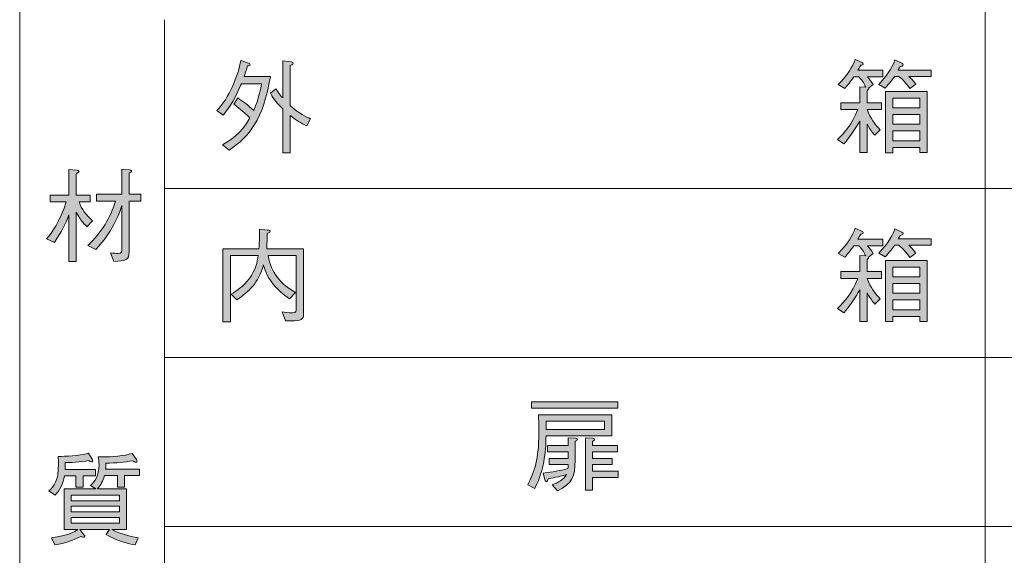
# Model space of a CAD drawing. Units: millimetres. Extents: x 0 to 420, y -297 to 0.
# Drawn here: x 296 to 337, y -78 to -56 of the extents above; entities that cross this region are included whole.
import ezdxf

# ---------------------------------------------------------------- set-up
doc = ezdxf.new("R2010")
doc.units = ezdxf.units.MM
doc.header["$MEASUREMENT"] = 0
doc.layers.add('_U+8868_U+30B1_U+30A4', color=7, linetype='Continuous')
doc.layers.add('_U+8868_U+6587_U+5B57', color=7, linetype='Continuous')

# ---------------------------------------------------------------- blocks, each defined once
blk = doc.blocks.new('block 10')
at = {"layer": '_U+8868_U+30B1_U+30A4', "color": 7, "lineweight": 9}
for points in [[(302, -63), (406, -63)], [(302, -70), (406, -70)], [(302, -77), (406, -77)]]:
    blk.add_lwpolyline(points, dxfattribs=at)
blk = doc.blocks.new('block 82')
at = {"layer": '_U+8868_U+6587_U+5B57'}
h = blk.add_hatch(color=7, dxfattribs=at)
h.dxf.hatch_style = 2
edge = h.paths.add_edge_path()
edge.add_spline(control_points=[(304.681, -61.403), (304.681, -61.403), (304.398, -61.183), (304.398, -61.183), (304.707, -61.018), (305.16, -60.752), (305.54, -60.07), (305.253, -59.783), (305.012, -59.605), (304.868, -59.503), (304.868, -59.503), (305.033, -59.241), (305.033, -59.241), (305.287, -59.406), (305.46, -59.537), (305.697, -59.757), (305.917, -59.262), (305.989, -58.839), (306.019, -58.657), (306.019, -58.657), (305.185, -58.657), (305.185, -58.657), (305.13, -58.788), (304.83, -59.512), (304.432, -59.96), (304.432, -59.96), (304.165, -59.77), (304.165, -59.77), (304.677, -59.254), (305.058, -58.314), (305.16, -57.688), (305.16, -57.688), (305.481, -57.798), (305.481, -57.798), (305.502, -57.807), (305.553, -57.828), (305.553, -57.866), (305.553, -57.904), (305.515, -57.908), (305.435, -57.917), (305.38, -58.128), (305.342, -58.247), (305.299, -58.361), (305.299, -58.361), (306.387, -58.361), (306.387, -58.361), (306.099, -60.134), (305.498, -60.862), (304.681, -61.403)], knot_values=[0, 0, 0, 0, 1, 1, 1, 2, 2, 2, 3, 3, 3, 4, 4, 4, 5, 5, 5, 6, 6, 6, 7, 7, 7, 8, 8, 8, 9, 9, 9, 10, 10, 10, 11, 11, 11, 12, 12, 12, 13, 13, 13, 14, 14, 14, 15, 15, 15, 16, 16, 16, 16], degree=3, periodic=1)
edge = h.paths.add_edge_path()
edge.add_spline(control_points=[(307.901, -60.4), (307.635, -60.286), (307.465, -60.172), (307.207, -59.973), (307.207, -59.973), (307.207, -61.521), (307.207, -61.521), (307.207, -61.521), (306.899, -61.521), (306.899, -61.521), (306.899, -61.521), (306.899, -59.698), (306.899, -59.698), (306.59, -59.389), (306.45, -59.156), (306.391, -59.051), (306.391, -59.051), (306.611, -58.86), (306.611, -58.86), (306.708, -59.008), (306.772, -59.093), (306.899, -59.245), (306.899, -59.245), (306.899, -57.701), (306.899, -57.701), (306.899, -57.701), (307.263, -57.752), (307.263, -57.752), (307.305, -57.756), (307.33, -57.786), (307.33, -57.807), (307.33, -57.853), (307.241, -57.887), (307.207, -57.9), (307.207, -57.9), (307.207, -59.563), (307.207, -59.563), (307.588, -59.905), (307.88, -60.032), (308.045, -60.104), (308.045, -60.104), (307.901, -60.4), (307.901, -60.4)], knot_values=[0, 0, 0, 0, 1, 1, 1, 2, 2, 2, 3, 3, 3, 4, 4, 4, 5, 5, 5, 6, 6, 6, 7, 7, 7, 8, 8, 8, 9, 9, 9, 10, 10, 10, 11, 11, 11, 12, 12, 12, 13, 13, 13, 14, 14, 14, 14], degree=3, periodic=1)
h = blk.add_hatch(color=7, dxfattribs=at)
h.dxf.hatch_style = 2
edge = h.paths.add_edge_path()
edge.add_spline(control_points=[(331.134, -58.374), (331.24, -58.501), (331.286, -58.551), (331.367, -58.691), (331.367, -58.691), (331.189, -58.822), (331.189, -58.822), (331.18, -58.869), (331.172, -58.894), (331.113, -58.945), (331.113, -58.945), (331.113, -59.44), (331.113, -59.44), (331.113, -59.44), (331.705, -59.44), (331.705, -59.44), (331.705, -59.44), (331.705, -59.728), (331.705, -59.728), (331.705, -59.728), (331.121, -59.728), (331.121, -59.728), (331.261, -60.108), (331.426, -60.32), (331.65, -60.565), (331.65, -60.565), (331.43, -60.785), (331.43, -60.785), (331.358, -60.705), (331.303, -60.646), (331.113, -60.324), (331.113, -60.324), (331.113, -61.505), (331.113, -61.505), (331.113, -61.505), (330.812, -61.505), (330.812, -61.505), (330.812, -61.505), (330.812, -60.201), (330.812, -60.201), (330.652, -60.485), (330.394, -60.878), (330.152, -61.149), (330.152, -61.149), (329.89, -60.971), (329.89, -60.971), (330.182, -60.68), (330.482, -60.337), (330.736, -59.728), (330.736, -59.728), (330.021, -59.728), (330.021, -59.728), (330.021, -59.728), (330.021, -59.44), (330.021, -59.44), (330.021, -59.44), (330.812, -59.44), (330.812, -59.44), (330.812, -59.44), (330.812, -58.78), (330.812, -58.78), (330.812, -58.78), (331.058, -58.793), (331.058, -58.793), (331.015, -58.704), (330.939, -58.534), (330.77, -58.374), (330.77, -58.374), (330.567, -58.374), (330.567, -58.374), (330.415, -58.585), (330.305, -58.712), (330.186, -58.848), (330.186, -58.848), (329.92, -58.691), (329.92, -58.691), (330.343, -58.238), (330.499, -57.968), (330.626, -57.646), (330.626, -57.646), (330.914, -57.777), (330.914, -57.777), (330.935, -57.786), (330.956, -57.803), (330.956, -57.828), (330.956, -57.866), (330.914, -57.875), (330.85, -57.891), (330.804, -57.984), (330.778, -58.027), (330.732, -58.099), (330.732, -58.099), (331.76, -58.099), (331.76, -58.099), (331.76, -58.099), (331.76, -58.374), (331.76, -58.374), (331.76, -58.374), (331.134, -58.374), (331.134, -58.374)], knot_values=[0, 0, 0, 0, 1, 1, 1, 2, 2, 2, 3, 3, 3, 4, 4, 4, 5, 5, 5, 6, 6, 6, 7, 7, 7, 8, 8, 8, 9, 9, 9, 10, 10, 10, 11, 11, 11, 12, 12, 12, 13, 13, 13, 14, 14, 14, 15, 15, 15, 16, 16, 16, 17, 17, 17, 18, 18, 18, 19, 19, 19, 20, 20, 20, 21, 21, 21, 22, 22, 22, 23, 23, 23, 24, 24, 24, 25, 25, 25, 26, 26, 26, 27, 27, 27, 28, 28, 28, 29, 29, 29, 30, 30, 30, 31, 31, 31, 32, 32, 32, 33, 33, 33, 33], degree=3, periodic=1)
edge = h.paths.add_edge_path()
edge.add_spline(control_points=[(332.843, -58.348), (332.932, -58.425), (332.974, -58.475), (333.127, -58.67), (333.127, -58.67), (332.885, -58.856), (332.885, -58.856), (332.716, -58.623), (332.627, -58.522), (332.433, -58.348), (332.433, -58.348), (332.259, -58.348), (332.259, -58.348), (332.149, -58.496), (332.06, -58.619), (331.862, -58.835), (331.862, -58.835), (331.595, -58.683), (331.595, -58.683), (332.065, -58.175), (332.175, -57.904), (332.268, -57.667), (332.268, -57.667), (332.555, -57.807), (332.555, -57.807), (332.585, -57.819), (332.611, -57.841), (332.611, -57.87), (332.611, -57.921), (332.539, -57.929), (332.484, -57.938), (332.471, -57.959), (332.412, -58.065), (332.399, -58.086), (332.399, -58.086), (333.766, -58.086), (333.766, -58.086), (333.766, -58.086), (333.766, -58.348), (333.766, -58.348), (333.766, -58.348), (332.843, -58.348), (332.843, -58.348)], knot_values=[0, 0, 0, 0, 1, 1, 1, 2, 2, 2, 3, 3, 3, 4, 4, 4, 5, 5, 5, 6, 6, 6, 7, 7, 7, 8, 8, 8, 9, 9, 9, 10, 10, 10, 11, 11, 11, 12, 12, 12, 13, 13, 13, 14, 14, 14, 14], degree=3, periodic=1)
h.paths.add_polyline_path([(333.304, -61.505), (333.304, -61.302), (332.179, -61.302), (332.179, -61.513), (331.883, -61.513), (331.883, -58.979), (333.601, -58.979), (333.601, -61.505)])
h.paths.add_polyline_path([(333.304, -59.254), (332.179, -59.254), (332.179, -59.656), (333.304, -59.656)])
h.paths.add_polyline_path([(333.304, -59.931), (332.179, -59.931), (332.179, -60.337), (333.304, -60.337)])
h.paths.add_polyline_path([(333.304, -60.612), (332.179, -60.612), (332.179, -61.027), (333.304, -61.027)])
at = {"layer": '_U+8868_U+6587_U+5B57', "lineweight": 0}
for points in [[(333.304, -61.505), (333.304, -61.302), (332.179, -61.302), (332.179, -61.513), (331.883, -61.513), (331.883, -58.979), (333.601, -58.979), (333.601, -61.505), (333.304, -61.505)], [(333.304, -59.254), (332.179, -59.254), (332.179, -59.656), (333.304, -59.656), (333.304, -59.254)], [(333.304, -59.931), (332.179, -59.931), (332.179, -60.337), (333.304, -60.337), (333.304, -59.931)], [(333.304, -60.612), (332.179, -60.612), (332.179, -61.027), (333.304, -61.027), (333.304, -60.612)]]:
    blk.add_lwpolyline(points, dxfattribs=at)
for points, knots in [([(304.681, -61.403), (304.681, -61.403), (304.398, -61.183), (304.398, -61.183), (304.707, -61.018), (305.16, -60.752), (305.54, -60.07), (305.253, -59.783), (305.012, -59.605), (304.868, -59.503), (304.868, -59.503), (305.033, -59.241), (305.033, -59.241), (305.287, -59.406), (305.46, -59.537), (305.697, -59.757), (305.917, -59.262), (305.989, -58.839), (306.019, -58.657), (306.019, -58.657), (305.185, -58.657), (305.185, -58.657), (305.13, -58.788), (304.83, -59.512), (304.432, -59.96), (304.432, -59.96), (304.165, -59.77), (304.165, -59.77), (304.677, -59.254), (305.058, -58.314), (305.16, -57.688), (305.16, -57.688), (305.481, -57.798), (305.481, -57.798), (305.502, -57.807), (305.553, -57.828), (305.553, -57.866), (305.553, -57.904), (305.515, -57.908), (305.435, -57.917), (305.38, -58.128), (305.342, -58.247), (305.299, -58.361), (305.299, -58.361), (306.387, -58.361), (306.387, -58.361), (306.099, -60.134), (305.498, -60.862), (304.681, -61.403)], [0, 0, 0, 0, 1, 1, 1, 2, 2, 2, 3, 3, 3, 4, 4, 4, 5, 5, 5, 6, 6, 6, 7, 7, 7, 8, 8, 8, 9, 9, 9, 10, 10, 10, 11, 11, 11, 12, 12, 12, 13, 13, 13, 14, 14, 14, 15, 15, 15, 16, 16, 16, 16]), ([(307.901, -60.4), (307.635, -60.286), (307.465, -60.172), (307.207, -59.973), (307.207, -59.973), (307.207, -61.521), (307.207, -61.521), (307.207, -61.521), (306.899, -61.521), (306.899, -61.521), (306.899, -61.521), (306.899, -59.698), (306.899, -59.698), (306.59, -59.389), (306.45, -59.156), (306.391, -59.051), (306.391, -59.051), (306.611, -58.86), (306.611, -58.86), (306.708, -59.008), (306.772, -59.093), (306.899, -59.245), (306.899, -59.245), (306.899, -57.701), (306.899, -57.701), (306.899, -57.701), (307.263, -57.752), (307.263, -57.752), (307.305, -57.756), (307.33, -57.786), (307.33, -57.807), (307.33, -57.853), (307.241, -57.887), (307.207, -57.9), (307.207, -57.9), (307.207, -59.563), (307.207, -59.563), (307.588, -59.905), (307.88, -60.032), (308.045, -60.104), (308.045, -60.104), (307.901, -60.4), (307.901, -60.4)], [0, 0, 0, 0, 1, 1, 1, 2, 2, 2, 3, 3, 3, 4, 4, 4, 5, 5, 5, 6, 6, 6, 7, 7, 7, 8, 8, 8, 9, 9, 9, 10, 10, 10, 11, 11, 11, 12, 12, 12, 13, 13, 13, 14, 14, 14, 14]), ([(331.134, -58.374), (331.24, -58.501), (331.286, -58.551), (331.367, -58.691), (331.367, -58.691), (331.189, -58.822), (331.189, -58.822), (331.18, -58.869), (331.172, -58.894), (331.113, -58.945), (331.113, -58.945), (331.113, -59.44), (331.113, -59.44), (331.113, -59.44), (331.705, -59.44), (331.705, -59.44), (331.705, -59.44), (331.705, -59.728), (331.705, -59.728), (331.705, -59.728), (331.121, -59.728), (331.121, -59.728), (331.261, -60.108), (331.426, -60.32), (331.65, -60.565), (331.65, -60.565), (331.43, -60.785), (331.43, -60.785), (331.358, -60.705), (331.303, -60.646), (331.113, -60.324), (331.113, -60.324), (331.113, -61.505), (331.113, -61.505), (331.113, -61.505), (330.812, -61.505), (330.812, -61.505), (330.812, -61.505), (330.812, -60.201), (330.812, -60.201), (330.652, -60.485), (330.394, -60.878), (330.152, -61.149), (330.152, -61.149), (329.89, -60.971), (329.89, -60.971), (330.182, -60.68), (330.482, -60.337), (330.736, -59.728), (330.736, -59.728), (330.021, -59.728), (330.021, -59.728), (330.021, -59.728), (330.021, -59.44), (330.021, -59.44), (330.021, -59.44), (330.812, -59.44), (330.812, -59.44), (330.812, -59.44), (330.812, -58.78), (330.812, -58.78), (330.812, -58.78), (331.058, -58.793), (331.058, -58.793), (331.015, -58.704), (330.939, -58.534), (330.77, -58.374), (330.77, -58.374), (330.567, -58.374), (330.567, -58.374), (330.415, -58.585), (330.305, -58.712), (330.186, -58.848), (330.186, -58.848), (329.92, -58.691), (329.92, -58.691), (330.343, -58.238), (330.499, -57.968), (330.626, -57.646), (330.626, -57.646), (330.914, -57.777), (330.914, -57.777), (330.935, -57.786), (330.956, -57.803), (330.956, -57.828), (330.956, -57.866), (330.914, -57.875), (330.85, -57.891), (330.804, -57.984), (330.778, -58.027), (330.732, -58.099), (330.732, -58.099), (331.76, -58.099), (331.76, -58.099), (331.76, -58.099), (331.76, -58.374), (331.76, -58.374), (331.76, -58.374), (331.134, -58.374), (331.134, -58.374)], [0, 0, 0, 0, 1, 1, 1, 2, 2, 2, 3, 3, 3, 4, 4, 4, 5, 5, 5, 6, 6, 6, 7, 7, 7, 8, 8, 8, 9, 9, 9, 10, 10, 10, 11, 11, 11, 12, 12, 12, 13, 13, 13, 14, 14, 14, 15, 15, 15, 16, 16, 16, 17, 17, 17, 18, 18, 18, 19, 19, 19, 20, 20, 20, 21, 21, 21, 22, 22, 22, 23, 23, 23, 24, 24, 24, 25, 25, 25, 26, 26, 26, 27, 27, 27, 28, 28, 28, 29, 29, 29, 30, 30, 30, 31, 31, 31, 32, 32, 32, 33, 33, 33, 33]), ([(332.843, -58.348), (332.932, -58.425), (332.974, -58.475), (333.127, -58.67), (333.127, -58.67), (332.885, -58.856), (332.885, -58.856), (332.716, -58.623), (332.627, -58.522), (332.433, -58.348), (332.433, -58.348), (332.259, -58.348), (332.259, -58.348), (332.149, -58.496), (332.06, -58.619), (331.862, -58.835), (331.862, -58.835), (331.595, -58.683), (331.595, -58.683), (332.065, -58.175), (332.175, -57.904), (332.268, -57.667), (332.268, -57.667), (332.555, -57.807), (332.555, -57.807), (332.585, -57.819), (332.611, -57.841), (332.611, -57.87), (332.611, -57.921), (332.539, -57.929), (332.484, -57.938), (332.471, -57.959), (332.412, -58.065), (332.399, -58.086), (332.399, -58.086), (333.766, -58.086), (333.766, -58.086), (333.766, -58.086), (333.766, -58.348), (333.766, -58.348), (333.766, -58.348), (332.843, -58.348), (332.843, -58.348)], [0, 0, 0, 0, 1, 1, 1, 2, 2, 2, 3, 3, 3, 4, 4, 4, 5, 5, 5, 6, 6, 6, 7, 7, 7, 8, 8, 8, 9, 9, 9, 10, 10, 10, 11, 11, 11, 12, 12, 12, 13, 13, 13, 14, 14, 14, 14])]:
    blk.add_open_spline(points, degree=3, knots=knots, dxfattribs=at)
blk = doc.blocks.new('block 84')
at = {"layer": '_U+8868_U+6587_U+5B57'}
h = blk.add_hatch(color=7, dxfattribs=at)
h.dxf.hatch_style = 2
edge = h.paths.add_edge_path()
edge.add_spline(control_points=[(307.39, -68.479), (307.39, -68.479), (307.017, -68.479), (307.017, -68.479), (307.017, -68.479), (306.873, -68.107), (306.873, -68.107), (306.962, -68.124), (307.136, -68.149), (307.309, -68.149), (307.457, -68.149), (307.457, -68.086), (307.457, -67.942), (307.457, -67.942), (307.457, -65.78), (307.457, -65.78), (307.457, -65.78), (306.29, -65.78), (306.29, -65.78), (306.421, -66.474), (306.81, -66.977), (307.432, -67.303), (307.432, -67.303), (307.178, -67.565), (307.178, -67.565), (306.924, -67.4), (306.691, -67.202), (306.501, -66.96), (306.218, -66.605), (306.142, -66.313), (306.099, -66.165), (305.9, -66.91), (305.486, -67.286), (304.999, -67.608), (304.999, -67.608), (304.766, -67.379), (304.766, -67.379), (305.024, -67.214), (305.265, -67.058), (305.507, -66.74), (305.786, -66.368), (305.845, -66.051), (305.879, -65.78), (305.879, -65.78), (304.732, -65.78), (304.732, -65.78), (304.732, -65.78), (304.732, -68.522), (304.732, -68.522), (304.732, -68.522), (304.424, -68.522), (304.424, -68.522), (304.424, -68.522), (304.424, -65.492), (304.424, -65.492), (304.424, -65.492), (305.913, -65.492), (305.913, -65.492), (305.93, -65.285), (305.938, -65.099), (305.934, -64.688), (305.934, -64.688), (306.272, -64.718), (306.272, -64.718), (306.357, -64.726), (306.378, -64.756), (306.378, -64.777), (306.378, -64.811), (306.328, -64.832), (306.256, -64.858), (306.256, -65.12), (306.247, -65.264), (306.235, -65.492), (306.235, -65.492), (307.766, -65.492), (307.766, -65.492), (307.766, -65.492), (307.766, -68.141), (307.766, -68.141), (307.766, -68.344), (307.745, -68.479), (307.39, -68.479)], knot_values=[0, 0, 0, 0, 1, 1, 1, 2, 2, 2, 3, 3, 3, 4, 4, 4, 5, 5, 5, 6, 6, 6, 7, 7, 7, 8, 8, 8, 9, 9, 9, 10, 10, 10, 11, 11, 11, 12, 12, 12, 13, 13, 13, 14, 14, 14, 15, 15, 15, 16, 16, 16, 17, 17, 17, 18, 18, 18, 19, 19, 19, 20, 20, 20, 21, 21, 21, 22, 22, 22, 23, 23, 23, 24, 24, 24, 25, 25, 25, 26, 26, 26, 27, 27, 27, 27], degree=3, periodic=1)
h = blk.add_hatch(color=7, dxfattribs=at)
h.dxf.hatch_style = 2
edge = h.paths.add_edge_path()
edge.add_spline(control_points=[(331.134, -65.374), (331.24, -65.501), (331.286, -65.552), (331.367, -65.691), (331.367, -65.691), (331.189, -65.822), (331.189, -65.822), (331.18, -65.869), (331.172, -65.894), (331.113, -65.945), (331.113, -65.945), (331.113, -66.44), (331.113, -66.44), (331.113, -66.44), (331.705, -66.44), (331.705, -66.44), (331.705, -66.44), (331.705, -66.728), (331.705, -66.728), (331.705, -66.728), (331.121, -66.728), (331.121, -66.728), (331.261, -67.108), (331.426, -67.32), (331.65, -67.565), (331.65, -67.565), (331.43, -67.785), (331.43, -67.785), (331.358, -67.705), (331.303, -67.646), (331.113, -67.324), (331.113, -67.324), (331.113, -68.505), (331.113, -68.505), (331.113, -68.505), (330.812, -68.505), (330.812, -68.505), (330.812, -68.505), (330.812, -67.202), (330.812, -67.202), (330.652, -67.485), (330.394, -67.879), (330.152, -68.149), (330.152, -68.149), (329.89, -67.972), (329.89, -67.972), (330.182, -67.68), (330.482, -67.337), (330.736, -66.728), (330.736, -66.728), (330.021, -66.728), (330.021, -66.728), (330.021, -66.728), (330.021, -66.44), (330.021, -66.44), (330.021, -66.44), (330.812, -66.44), (330.812, -66.44), (330.812, -66.44), (330.812, -65.78), (330.812, -65.78), (330.812, -65.78), (331.058, -65.793), (331.058, -65.793), (331.015, -65.704), (330.939, -65.535), (330.77, -65.374), (330.77, -65.374), (330.567, -65.374), (330.567, -65.374), (330.415, -65.585), (330.305, -65.712), (330.186, -65.848), (330.186, -65.848), (329.92, -65.691), (329.92, -65.691), (330.343, -65.238), (330.499, -64.968), (330.626, -64.646), (330.626, -64.646), (330.914, -64.777), (330.914, -64.777), (330.935, -64.786), (330.956, -64.803), (330.956, -64.828), (330.956, -64.866), (330.914, -64.875), (330.85, -64.891), (330.804, -64.984), (330.778, -65.027), (330.732, -65.099), (330.732, -65.099), (331.76, -65.099), (331.76, -65.099), (331.76, -65.099), (331.76, -65.374), (331.76, -65.374), (331.76, -65.374), (331.134, -65.374), (331.134, -65.374)], knot_values=[0, 0, 0, 0, 1, 1, 1, 2, 2, 2, 3, 3, 3, 4, 4, 4, 5, 5, 5, 6, 6, 6, 7, 7, 7, 8, 8, 8, 9, 9, 9, 10, 10, 10, 11, 11, 11, 12, 12, 12, 13, 13, 13, 14, 14, 14, 15, 15, 15, 16, 16, 16, 17, 17, 17, 18, 18, 18, 19, 19, 19, 20, 20, 20, 21, 21, 21, 22, 22, 22, 23, 23, 23, 24, 24, 24, 25, 25, 25, 26, 26, 26, 27, 27, 27, 28, 28, 28, 29, 29, 29, 30, 30, 30, 31, 31, 31, 32, 32, 32, 33, 33, 33, 33], degree=3, periodic=1)
edge = h.paths.add_edge_path()
edge.add_spline(control_points=[(332.843, -65.348), (332.932, -65.425), (332.974, -65.475), (333.127, -65.67), (333.127, -65.67), (332.885, -65.856), (332.885, -65.856), (332.716, -65.623), (332.627, -65.522), (332.433, -65.348), (332.433, -65.348), (332.259, -65.348), (332.259, -65.348), (332.149, -65.496), (332.06, -65.619), (331.862, -65.835), (331.862, -65.835), (331.595, -65.683), (331.595, -65.683), (332.065, -65.175), (332.175, -64.904), (332.268, -64.667), (332.268, -64.667), (332.555, -64.807), (332.555, -64.807), (332.585, -64.819), (332.611, -64.841), (332.611, -64.87), (332.611, -64.921), (332.539, -64.93), (332.484, -64.938), (332.471, -64.959), (332.412, -65.065), (332.399, -65.086), (332.399, -65.086), (333.766, -65.086), (333.766, -65.086), (333.766, -65.086), (333.766, -65.348), (333.766, -65.348), (333.766, -65.348), (332.843, -65.348), (332.843, -65.348)], knot_values=[0, 0, 0, 0, 1, 1, 1, 2, 2, 2, 3, 3, 3, 4, 4, 4, 5, 5, 5, 6, 6, 6, 7, 7, 7, 8, 8, 8, 9, 9, 9, 10, 10, 10, 11, 11, 11, 12, 12, 12, 13, 13, 13, 14, 14, 14, 14], degree=3, periodic=1)
h.paths.add_polyline_path([(333.304, -68.505), (333.304, -68.302), (332.179, -68.302), (332.179, -68.513), (331.883, -68.513), (331.883, -65.979), (333.601, -65.979), (333.601, -68.505)])
h.paths.add_polyline_path([(333.304, -66.254), (332.179, -66.254), (332.179, -66.656), (333.304, -66.656)])
h.paths.add_polyline_path([(333.304, -66.931), (332.179, -66.931), (332.179, -67.337), (333.304, -67.337)])
h.paths.add_polyline_path([(333.304, -67.612), (332.179, -67.612), (332.179, -68.027), (333.304, -68.027)])
at = {"layer": '_U+8868_U+6587_U+5B57', "lineweight": 0}
for points in [[(333.304, -68.505), (333.304, -68.302), (332.179, -68.302), (332.179, -68.513), (331.883, -68.513), (331.883, -65.979), (333.601, -65.979), (333.601, -68.505), (333.304, -68.505)], [(333.304, -66.254), (332.179, -66.254), (332.179, -66.656), (333.304, -66.656), (333.304, -66.254)], [(333.304, -66.931), (332.179, -66.931), (332.179, -67.337), (333.304, -67.337), (333.304, -66.931)], [(333.304, -67.612), (332.179, -67.612), (332.179, -68.027), (333.304, -68.027), (333.304, -67.612)]]:
    blk.add_lwpolyline(points, dxfattribs=at)
for points, knots in [([(307.39, -68.479), (307.39, -68.479), (307.017, -68.479), (307.017, -68.479), (307.017, -68.479), (306.873, -68.107), (306.873, -68.107), (306.962, -68.124), (307.136, -68.149), (307.309, -68.149), (307.457, -68.149), (307.457, -68.086), (307.457, -67.942), (307.457, -67.942), (307.457, -65.78), (307.457, -65.78), (307.457, -65.78), (306.29, -65.78), (306.29, -65.78), (306.421, -66.474), (306.81, -66.977), (307.432, -67.303), (307.432, -67.303), (307.178, -67.565), (307.178, -67.565), (306.924, -67.4), (306.691, -67.202), (306.501, -66.96), (306.218, -66.605), (306.142, -66.313), (306.099, -66.165), (305.9, -66.91), (305.486, -67.286), (304.999, -67.608), (304.999, -67.608), (304.766, -67.379), (304.766, -67.379), (305.024, -67.214), (305.265, -67.058), (305.507, -66.74), (305.786, -66.368), (305.845, -66.051), (305.879, -65.78), (305.879, -65.78), (304.732, -65.78), (304.732, -65.78), (304.732, -65.78), (304.732, -68.522), (304.732, -68.522), (304.732, -68.522), (304.424, -68.522), (304.424, -68.522), (304.424, -68.522), (304.424, -65.492), (304.424, -65.492), (304.424, -65.492), (305.913, -65.492), (305.913, -65.492), (305.93, -65.285), (305.938, -65.099), (305.934, -64.688), (305.934, -64.688), (306.272, -64.718), (306.272, -64.718), (306.357, -64.726), (306.378, -64.756), (306.378, -64.777), (306.378, -64.811), (306.328, -64.832), (306.256, -64.858), (306.256, -65.12), (306.247, -65.264), (306.235, -65.492), (306.235, -65.492), (307.766, -65.492), (307.766, -65.492), (307.766, -65.492), (307.766, -68.141), (307.766, -68.141), (307.766, -68.344), (307.745, -68.479), (307.39, -68.479)], [0, 0, 0, 0, 1, 1, 1, 2, 2, 2, 3, 3, 3, 4, 4, 4, 5, 5, 5, 6, 6, 6, 7, 7, 7, 8, 8, 8, 9, 9, 9, 10, 10, 10, 11, 11, 11, 12, 12, 12, 13, 13, 13, 14, 14, 14, 15, 15, 15, 16, 16, 16, 17, 17, 17, 18, 18, 18, 19, 19, 19, 20, 20, 20, 21, 21, 21, 22, 22, 22, 23, 23, 23, 24, 24, 24, 25, 25, 25, 26, 26, 26, 27, 27, 27, 27]), ([(331.134, -65.374), (331.24, -65.501), (331.286, -65.552), (331.367, -65.691), (331.367, -65.691), (331.189, -65.822), (331.189, -65.822), (331.18, -65.869), (331.172, -65.894), (331.113, -65.945), (331.113, -65.945), (331.113, -66.44), (331.113, -66.44), (331.113, -66.44), (331.705, -66.44), (331.705, -66.44), (331.705, -66.44), (331.705, -66.728), (331.705, -66.728), (331.705, -66.728), (331.121, -66.728), (331.121, -66.728), (331.261, -67.108), (331.426, -67.32), (331.65, -67.565), (331.65, -67.565), (331.43, -67.785), (331.43, -67.785), (331.358, -67.705), (331.303, -67.646), (331.113, -67.324), (331.113, -67.324), (331.113, -68.505), (331.113, -68.505), (331.113, -68.505), (330.812, -68.505), (330.812, -68.505), (330.812, -68.505), (330.812, -67.202), (330.812, -67.202), (330.652, -67.485), (330.394, -67.879), (330.152, -68.149), (330.152, -68.149), (329.89, -67.972), (329.89, -67.972), (330.182, -67.68), (330.482, -67.337), (330.736, -66.728), (330.736, -66.728), (330.021, -66.728), (330.021, -66.728), (330.021, -66.728), (330.021, -66.44), (330.021, -66.44), (330.021, -66.44), (330.812, -66.44), (330.812, -66.44), (330.812, -66.44), (330.812, -65.78), (330.812, -65.78), (330.812, -65.78), (331.058, -65.793), (331.058, -65.793), (331.015, -65.704), (330.939, -65.535), (330.77, -65.374), (330.77, -65.374), (330.567, -65.374), (330.567, -65.374), (330.415, -65.585), (330.305, -65.712), (330.186, -65.848), (330.186, -65.848), (329.92, -65.691), (329.92, -65.691), (330.343, -65.238), (330.499, -64.968), (330.626, -64.646), (330.626, -64.646), (330.914, -64.777), (330.914, -64.777), (330.935, -64.786), (330.956, -64.803), (330.956, -64.828), (330.956, -64.866), (330.914, -64.875), (330.85, -64.891), (330.804, -64.984), (330.778, -65.027), (330.732, -65.099), (330.732, -65.099), (331.76, -65.099), (331.76, -65.099), (331.76, -65.099), (331.76, -65.374), (331.76, -65.374), (331.76, -65.374), (331.134, -65.374), (331.134, -65.374)], [0, 0, 0, 0, 1, 1, 1, 2, 2, 2, 3, 3, 3, 4, 4, 4, 5, 5, 5, 6, 6, 6, 7, 7, 7, 8, 8, 8, 9, 9, 9, 10, 10, 10, 11, 11, 11, 12, 12, 12, 13, 13, 13, 14, 14, 14, 15, 15, 15, 16, 16, 16, 17, 17, 17, 18, 18, 18, 19, 19, 19, 20, 20, 20, 21, 21, 21, 22, 22, 22, 23, 23, 23, 24, 24, 24, 25, 25, 25, 26, 26, 26, 27, 27, 27, 28, 28, 28, 29, 29, 29, 30, 30, 30, 31, 31, 31, 32, 32, 32, 33, 33, 33, 33]), ([(332.843, -65.348), (332.932, -65.425), (332.974, -65.475), (333.127, -65.67), (333.127, -65.67), (332.885, -65.856), (332.885, -65.856), (332.716, -65.623), (332.627, -65.522), (332.433, -65.348), (332.433, -65.348), (332.259, -65.348), (332.259, -65.348), (332.149, -65.496), (332.06, -65.619), (331.862, -65.835), (331.862, -65.835), (331.595, -65.683), (331.595, -65.683), (332.065, -65.175), (332.175, -64.904), (332.268, -64.667), (332.268, -64.667), (332.555, -64.807), (332.555, -64.807), (332.585, -64.819), (332.611, -64.841), (332.611, -64.87), (332.611, -64.921), (332.539, -64.93), (332.484, -64.938), (332.471, -64.959), (332.412, -65.065), (332.399, -65.086), (332.399, -65.086), (333.766, -65.086), (333.766, -65.086), (333.766, -65.086), (333.766, -65.348), (333.766, -65.348), (333.766, -65.348), (332.843, -65.348), (332.843, -65.348)], [0, 0, 0, 0, 1, 1, 1, 2, 2, 2, 3, 3, 3, 4, 4, 4, 5, 5, 5, 6, 6, 6, 7, 7, 7, 8, 8, 8, 9, 9, 9, 10, 10, 10, 11, 11, 11, 12, 12, 12, 13, 13, 13, 14, 14, 14, 14])]:
    blk.add_open_spline(points, degree=3, knots=knots, dxfattribs=at)
blk = doc.blocks.new('block 104')
at = {"layer": '_U+8868_U+6587_U+5B57'}
h = blk.add_hatch(color=7, dxfattribs=at)
h.dxf.hatch_style = 2
edge = h.paths.add_edge_path()
edge.add_spline(control_points=[(317.81, -73.241), (317.81, -73.605), (317.776, -73.964), (317.713, -74.32), (317.611, -74.87), (317.476, -75.166), (317.345, -75.424), (317.345, -75.424), (317.049, -75.272), (317.049, -75.272), (317.332, -74.768), (317.51, -74.172), (317.51, -73.156), (317.51, -73.013), (317.51, -72.835), (317.501, -72.382), (317.501, -72.382), (320.531, -72.382), (320.531, -72.382), (320.531, -72.382), (320.531, -73.241), (320.531, -73.241), (320.531, -73.241), (317.81, -73.241), (317.81, -73.241)], knot_values=[0, 0, 0, 0, 1, 1, 1, 2, 2, 2, 3, 3, 3, 4, 4, 4, 5, 5, 5, 6, 6, 6, 7, 7, 7, 8, 8, 8, 8], degree=3, periodic=1)
h.paths.add_polyline_path([(317.214, -72.107), (317.214, -71.832), (320.789, -71.832), (320.789, -72.107)])
edge = h.paths.add_edge_path()
edge.add_spline(control_points=[(319.016, -73.474), (319.016, -73.474), (319.016, -74.261), (319.016, -74.261), (319.016, -74.925), (318.91, -75.221), (318.288, -75.534), (318.288, -75.534), (318.068, -75.272), (318.068, -75.272), (318.305, -75.191), (318.538, -75.069), (318.652, -74.849), (318.449, -74.921), (318.182, -74.976), (317.903, -75.027), (317.887, -75.077), (317.857, -75.145), (317.815, -75.145), (317.772, -75.145), (317.764, -75.09), (317.755, -75.06), (317.755, -75.06), (317.696, -74.79), (317.696, -74.79), (318.098, -74.743), (318.373, -74.692), (318.716, -74.608), (318.724, -74.536), (318.729, -74.519), (318.733, -74.438), (318.733, -74.438), (317.941, -74.438), (317.941, -74.438), (317.941, -74.438), (317.941, -74.185), (317.941, -74.185), (317.941, -74.185), (318.733, -74.185), (318.733, -74.185), (318.733, -74.185), (318.733, -73.905), (318.733, -73.905), (318.733, -73.905), (317.874, -73.905), (317.874, -73.905), (317.874, -73.905), (317.874, -73.651), (317.874, -73.651), (317.874, -73.651), (318.733, -73.651), (318.733, -73.651), (318.733, -73.651), (318.733, -73.33), (318.733, -73.33), (318.733, -73.33), (319.029, -73.347), (319.029, -73.347), (319.041, -73.347), (319.113, -73.351), (319.113, -73.389), (319.113, -73.423), (319.067, -73.448), (319.016, -73.474)], knot_values=[0, 0, 0, 0, 1, 1, 1, 2, 2, 2, 3, 3, 3, 4, 4, 4, 5, 5, 5, 6, 6, 6, 7, 7, 7, 8, 8, 8, 9, 9, 9, 10, 10, 10, 11, 11, 11, 12, 12, 12, 13, 13, 13, 14, 14, 14, 15, 15, 15, 16, 16, 16, 17, 17, 17, 18, 18, 18, 19, 19, 19, 20, 20, 20, 21, 21, 21, 21], degree=3, periodic=1)
h.paths.add_polyline_path([(320.235, -72.636), (317.81, -72.636), (317.81, -72.991), (320.235, -72.991)])
edge = h.paths.add_edge_path()
edge.add_spline(control_points=[(319.736, -74.971), (319.736, -74.971), (319.736, -75.5), (319.736, -75.5), (319.736, -75.5), (319.448, -75.5), (319.448, -75.5), (319.448, -75.5), (319.448, -73.33), (319.448, -73.33), (319.448, -73.33), (319.748, -73.351), (319.748, -73.351), (319.799, -73.355), (319.824, -73.364), (319.824, -73.393), (319.824, -73.423), (319.799, -73.444), (319.736, -73.478), (319.736, -73.478), (319.736, -73.651), (319.736, -73.651), (319.736, -73.651), (320.772, -73.651), (320.772, -73.651), (320.772, -73.651), (320.772, -73.905), (320.772, -73.905), (320.772, -73.905), (319.736, -73.905), (319.736, -73.905), (319.736, -73.905), (319.736, -74.185), (319.736, -74.185), (319.736, -74.185), (320.552, -74.185), (320.552, -74.185), (320.552, -74.185), (320.552, -74.438), (320.552, -74.438), (320.552, -74.438), (319.736, -74.438), (319.736, -74.438), (319.736, -74.438), (319.736, -74.718), (319.736, -74.718), (319.736, -74.718), (320.797, -74.718), (320.797, -74.718), (320.797, -74.718), (320.797, -74.971), (320.797, -74.971), (320.797, -74.971), (319.736, -74.971), (319.736, -74.971)], knot_values=[0, 0, 0, 0, 1, 1, 1, 2, 2, 2, 3, 3, 3, 4, 4, 4, 5, 5, 5, 6, 6, 6, 7, 7, 7, 8, 8, 8, 9, 9, 9, 10, 10, 10, 11, 11, 11, 12, 12, 12, 13, 13, 13, 14, 14, 14, 15, 15, 15, 16, 16, 16, 17, 17, 17, 18, 18, 18, 18], degree=3, periodic=1)
at = {"layer": '_U+8868_U+6587_U+5B57', "lineweight": 0}
for points in [[(317.214, -72.107), (317.214, -71.832), (320.789, -71.832), (320.789, -72.107), (317.214, -72.107)], [(320.235, -72.636), (317.81, -72.636), (317.81, -72.991), (320.235, -72.991), (320.235, -72.636)]]:
    blk.add_lwpolyline(points, dxfattribs=at)
for points, knots in [([(317.81, -73.241), (317.81, -73.605), (317.776, -73.964), (317.713, -74.32), (317.611, -74.87), (317.476, -75.166), (317.345, -75.424), (317.345, -75.424), (317.049, -75.272), (317.049, -75.272), (317.332, -74.768), (317.51, -74.172), (317.51, -73.156), (317.51, -73.013), (317.51, -72.835), (317.501, -72.382), (317.501, -72.382), (320.531, -72.382), (320.531, -72.382), (320.531, -72.382), (320.531, -73.241), (320.531, -73.241), (320.531, -73.241), (317.81, -73.241), (317.81, -73.241)], [0, 0, 0, 0, 1, 1, 1, 2, 2, 2, 3, 3, 3, 4, 4, 4, 5, 5, 5, 6, 6, 6, 7, 7, 7, 8, 8, 8, 8]), ([(319.016, -73.474), (319.016, -73.474), (319.016, -74.261), (319.016, -74.261), (319.016, -74.925), (318.91, -75.221), (318.288, -75.534), (318.288, -75.534), (318.068, -75.272), (318.068, -75.272), (318.305, -75.191), (318.538, -75.069), (318.652, -74.849), (318.449, -74.921), (318.182, -74.976), (317.903, -75.027), (317.887, -75.077), (317.857, -75.145), (317.815, -75.145), (317.772, -75.145), (317.764, -75.09), (317.755, -75.06), (317.755, -75.06), (317.696, -74.79), (317.696, -74.79), (318.098, -74.743), (318.373, -74.692), (318.716, -74.608), (318.724, -74.536), (318.729, -74.519), (318.733, -74.438), (318.733, -74.438), (317.941, -74.438), (317.941, -74.438), (317.941, -74.438), (317.941, -74.185), (317.941, -74.185), (317.941, -74.185), (318.733, -74.185), (318.733, -74.185), (318.733, -74.185), (318.733, -73.905), (318.733, -73.905), (318.733, -73.905), (317.874, -73.905), (317.874, -73.905), (317.874, -73.905), (317.874, -73.651), (317.874, -73.651), (317.874, -73.651), (318.733, -73.651), (318.733, -73.651), (318.733, -73.651), (318.733, -73.33), (318.733, -73.33), (318.733, -73.33), (319.029, -73.347), (319.029, -73.347), (319.041, -73.347), (319.113, -73.351), (319.113, -73.389), (319.113, -73.423), (319.067, -73.448), (319.016, -73.474)], [0, 0, 0, 0, 1, 1, 1, 2, 2, 2, 3, 3, 3, 4, 4, 4, 5, 5, 5, 6, 6, 6, 7, 7, 7, 8, 8, 8, 9, 9, 9, 10, 10, 10, 11, 11, 11, 12, 12, 12, 13, 13, 13, 14, 14, 14, 15, 15, 15, 16, 16, 16, 17, 17, 17, 18, 18, 18, 19, 19, 19, 20, 20, 20, 21, 21, 21, 21]), ([(319.736, -74.971), (319.736, -74.971), (319.736, -75.5), (319.736, -75.5), (319.736, -75.5), (319.448, -75.5), (319.448, -75.5), (319.448, -75.5), (319.448, -73.33), (319.448, -73.33), (319.448, -73.33), (319.748, -73.351), (319.748, -73.351), (319.799, -73.355), (319.824, -73.364), (319.824, -73.393), (319.824, -73.423), (319.799, -73.444), (319.736, -73.478), (319.736, -73.478), (319.736, -73.651), (319.736, -73.651), (319.736, -73.651), (320.772, -73.651), (320.772, -73.651), (320.772, -73.651), (320.772, -73.905), (320.772, -73.905), (320.772, -73.905), (319.736, -73.905), (319.736, -73.905), (319.736, -73.905), (319.736, -74.185), (319.736, -74.185), (319.736, -74.185), (320.552, -74.185), (320.552, -74.185), (320.552, -74.185), (320.552, -74.438), (320.552, -74.438), (320.552, -74.438), (319.736, -74.438), (319.736, -74.438), (319.736, -74.438), (319.736, -74.718), (319.736, -74.718), (319.736, -74.718), (320.797, -74.718), (320.797, -74.718), (320.797, -74.718), (320.797, -74.971), (320.797, -74.971), (320.797, -74.971), (319.736, -74.971), (319.736, -74.971)], [0, 0, 0, 0, 1, 1, 1, 2, 2, 2, 3, 3, 3, 4, 4, 4, 5, 5, 5, 6, 6, 6, 7, 7, 7, 8, 8, 8, 9, 9, 9, 10, 10, 10, 11, 11, 11, 12, 12, 12, 13, 13, 13, 14, 14, 14, 15, 15, 15, 16, 16, 16, 17, 17, 17, 18, 18, 18, 18])]:
    blk.add_open_spline(points, degree=3, knots=knots, dxfattribs=at)
blk = doc.blocks.new('block 126')
at = {"layer": '_U+8868_U+6587_U+5B57'}
h = blk.add_hatch(color=7, dxfattribs=at)
h.dxf.hatch_style = 2
edge = h.paths.add_edge_path()
edge.add_spline(control_points=[(298.783, -64.579), (298.703, -64.507), (298.555, -64.367), (298.339, -63.974), (298.339, -63.974), (298.339, -66.026), (298.339, -66.026), (298.339, -66.026), (298.043, -66.026), (298.043, -66.026), (298.043, -66.026), (298.043, -64.084), (298.043, -64.084), (297.912, -64.435), (297.742, -64.791), (297.438, -65.23), (297.438, -65.23), (297.116, -65.087), (297.116, -65.087), (297.349, -64.803), (297.653, -64.388), (297.933, -63.555), (297.933, -63.555), (297.26, -63.555), (297.26, -63.555), (297.26, -63.555), (297.26, -63.267), (297.26, -63.267), (297.26, -63.267), (298.043, -63.267), (298.043, -63.267), (298.043, -63.267), (298.043, -62.214), (298.043, -62.214), (298.043, -62.214), (298.381, -62.243), (298.381, -62.243), (298.407, -62.248), (298.458, -62.252), (298.458, -62.286), (298.458, -62.336), (298.369, -62.375), (298.339, -62.383), (298.339, -62.383), (298.339, -63.267), (298.339, -63.267), (298.339, -63.267), (298.914, -63.267), (298.914, -63.267), (298.914, -63.267), (298.914, -63.555), (298.914, -63.555), (298.914, -63.555), (298.462, -63.555), (298.462, -63.555), (298.567, -63.851), (298.741, -64.092), (299.024, -64.338), (299.024, -64.338), (298.783, -64.579), (298.783, -64.579)], knot_values=[0, 0, 0, 0, 1, 1, 1, 2, 2, 2, 3, 3, 3, 4, 4, 4, 5, 5, 5, 6, 6, 6, 7, 7, 7, 8, 8, 8, 9, 9, 9, 10, 10, 10, 11, 11, 11, 12, 12, 12, 13, 13, 13, 14, 14, 14, 15, 15, 15, 16, 16, 16, 17, 17, 17, 18, 18, 18, 19, 19, 19, 20, 20, 20, 20], degree=3, periodic=1)
edge = h.paths.add_edge_path()
edge.add_spline(control_points=[(300.535, -63.521), (300.535, -63.521), (300.535, -65.624), (300.535, -65.624), (300.535, -65.962), (300.395, -66.005), (299.896, -66.022), (299.896, -66.022), (299.765, -65.658), (299.765, -65.658), (299.9, -65.679), (299.993, -65.692), (300.07, -65.692), (300.235, -65.692), (300.235, -65.624), (300.235, -65.493), (300.235, -65.493), (300.235, -63.699), (300.235, -63.699), (300.099, -64.118), (299.837, -64.795), (299.156, -65.518), (299.156, -65.518), (298.826, -65.353), (298.826, -65.353), (299.1, -65.099), (299.342, -64.812), (299.536, -64.49), (299.723, -64.19), (299.866, -63.864), (299.972, -63.521), (299.972, -63.521), (299.189, -63.521), (299.189, -63.521), (299.189, -63.521), (299.189, -63.225), (299.189, -63.225), (299.189, -63.225), (300.235, -63.225), (300.235, -63.225), (300.235, -63.225), (300.235, -62.201), (300.235, -62.201), (300.235, -62.201), (300.556, -62.222), (300.556, -62.222), (300.581, -62.222), (300.636, -62.231), (300.636, -62.265), (300.636, -62.303), (300.586, -62.328), (300.535, -62.349), (300.535, -62.349), (300.535, -63.225), (300.535, -63.225), (300.535, -63.225), (301.017, -63.225), (301.017, -63.225), (301.017, -63.225), (301.017, -63.521), (301.017, -63.521), (301.017, -63.521), (300.535, -63.521), (300.535, -63.521)], knot_values=[0, 0, 0, 0, 1, 1, 1, 2, 2, 2, 3, 3, 3, 4, 4, 4, 5, 5, 5, 6, 6, 6, 7, 7, 7, 8, 8, 8, 9, 9, 9, 10, 10, 10, 11, 11, 11, 12, 12, 12, 13, 13, 13, 14, 14, 14, 15, 15, 15, 16, 16, 16, 17, 17, 17, 18, 18, 18, 19, 19, 19, 20, 20, 20, 21, 21, 21, 21], degree=3, periodic=1)
h = blk.add_hatch(color=7, dxfattribs=at)
h.dxf.hatch_style = 2
edge = h.paths.add_edge_path()
edge.add_spline(control_points=[(297.857, -74.903), (297.793, -75.233), (297.675, -75.499), (297.467, -75.707), (297.467, -75.707), (297.214, -75.533), (297.214, -75.533), (297.425, -75.33), (297.607, -75.114), (297.607, -74.425), (297.607, -74.281), (297.599, -74.188), (297.59, -74.099), (297.903, -74.099), (298.44, -74.086), (298.855, -73.968), (298.855, -73.968), (298.999, -74.217), (298.999, -74.217), (299.012, -74.234), (299.029, -74.272), (299.029, -74.293), (299.029, -74.323), (298.995, -74.323), (298.991, -74.323), (298.953, -74.323), (298.889, -74.293), (298.847, -74.268), (298.538, -74.344), (298.051, -74.353), (297.886, -74.353), (297.886, -74.45), (297.886, -74.556), (297.878, -74.64), (297.878, -74.64), (299.143, -74.64), (299.143, -74.64), (299.143, -74.64), (299.143, -74.903), (299.143, -74.903), (299.143, -74.903), (298.627, -74.903), (298.627, -74.903), (298.627, -74.903), (298.627, -75.377), (298.627, -75.377), (298.627, -75.377), (298.33, -75.377), (298.33, -75.377), (298.33, -75.377), (298.33, -74.903), (298.33, -74.903), (298.33, -74.903), (297.857, -74.903), (297.857, -74.903)], knot_values=[0, 0, 0, 0, 1, 1, 1, 2, 2, 2, 3, 3, 3, 4, 4, 4, 5, 5, 5, 6, 6, 6, 7, 7, 7, 8, 8, 8, 9, 9, 9, 10, 10, 10, 11, 11, 11, 12, 12, 12, 13, 13, 13, 14, 14, 14, 15, 15, 15, 16, 16, 16, 17, 17, 17, 18, 18, 18, 18], degree=3, periodic=1)
edge = h.paths.add_edge_path()
edge.add_spline(control_points=[(300.78, -77.771), (300.522, -77.72), (300.036, -77.615), (299.587, -77.34), (299.587, -77.34), (299.723, -77.128), (299.723, -77.128), (299.723, -77.128), (298.495, -77.128), (298.495, -77.128), (298.495, -77.128), (298.665, -77.344), (298.665, -77.344), (298.69, -77.378), (298.703, -77.395), (298.703, -77.416), (298.703, -77.45), (298.673, -77.45), (298.656, -77.45), (298.631, -77.45), (298.605, -77.446), (298.538, -77.424), (298.208, -77.581), (297.899, -77.691), (297.459, -77.767), (297.459, -77.767), (297.323, -77.471), (297.323, -77.471), (298, -77.395), (298.271, -77.221), (298.415, -77.128), (298.415, -77.128), (297.844, -77.128), (297.844, -77.128), (297.844, -77.128), (297.844, -75.444), (297.844, -75.444), (297.844, -75.444), (299.156, -75.444), (299.156, -75.444), (299.156, -75.444), (298.935, -75.3), (298.935, -75.3), (299.118, -75.131), (299.287, -74.911), (299.287, -74.45), (299.287, -74.302), (299.27, -74.2), (299.257, -74.116), (299.329, -74.12), (299.363, -74.124), (299.456, -74.124), (299.816, -74.124), (300.328, -74.082), (300.666, -73.976), (300.666, -73.976), (300.835, -74.234), (300.835, -74.234), (300.856, -74.268), (300.869, -74.293), (300.869, -74.315), (300.869, -74.332), (300.856, -74.344), (300.831, -74.344), (300.776, -74.344), (300.725, -74.31), (300.687, -74.281), (300.311, -74.344), (300.031, -74.37), (299.57, -74.378), (299.57, -74.53), (299.566, -74.573), (299.562, -74.628), (299.562, -74.628), (300.966, -74.628), (300.966, -74.628), (300.966, -74.628), (300.966, -74.894), (300.966, -74.894), (300.966, -74.894), (300.344, -74.894), (300.344, -74.894), (300.344, -74.894), (300.344, -75.377), (300.344, -75.377), (300.344, -75.377), (300.048, -75.377), (300.048, -75.377), (300.048, -75.377), (300.048, -74.894), (300.048, -74.894), (300.048, -74.894), (299.515, -74.894), (299.515, -74.894), (299.439, -75.144), (299.367, -75.275), (299.228, -75.444), (299.228, -75.444), (300.433, -75.444), (300.433, -75.444), (300.433, -75.444), (300.433, -77.128), (300.433, -77.128), (300.433, -77.128), (299.82, -77.128), (299.82, -77.128), (300.154, -77.31), (300.53, -77.403), (300.907, -77.479), (300.907, -77.479), (300.78, -77.771), (300.78, -77.771)], knot_values=[0, 0, 0, 0, 1, 1, 1, 2, 2, 2, 3, 3, 3, 4, 4, 4, 5, 5, 5, 6, 6, 6, 7, 7, 7, 8, 8, 8, 9, 9, 9, 10, 10, 10, 11, 11, 11, 12, 12, 12, 13, 13, 13, 14, 14, 14, 15, 15, 15, 16, 16, 16, 17, 17, 17, 18, 18, 18, 19, 19, 19, 20, 20, 20, 21, 21, 21, 22, 22, 22, 23, 23, 23, 24, 24, 24, 25, 25, 25, 26, 26, 26, 27, 27, 27, 28, 28, 28, 29, 29, 29, 30, 30, 30, 31, 31, 31, 32, 32, 32, 33, 33, 33, 34, 34, 34, 35, 35, 35, 36, 36, 36, 37, 37, 37, 37], degree=3, periodic=1)
h.paths.add_polyline_path([(300.137, -75.935), (300.137, -75.702), (298.14, -75.702), (298.14, -75.935)])
h.paths.add_polyline_path([(300.137, -76.401), (300.137, -76.163), (298.14, -76.163), (298.14, -76.401)])
h.paths.add_polyline_path([(300.137, -76.87), (300.137, -76.633), (298.14, -76.633), (298.14, -76.87)])
at = {"layer": '_U+8868_U+6587_U+5B57', "lineweight": 0}
for points in [[(300.137, -75.935), (300.137, -75.702), (298.14, -75.702), (298.14, -75.935), (300.137, -75.935)], [(300.137, -76.401), (300.137, -76.163), (298.14, -76.163), (298.14, -76.401), (300.137, -76.401)], [(300.137, -76.87), (300.137, -76.633), (298.14, -76.633), (298.14, -76.87), (300.137, -76.87)]]:
    blk.add_lwpolyline(points, dxfattribs=at)
for points, knots in [([(298.783, -64.579), (298.703, -64.507), (298.555, -64.367), (298.339, -63.974), (298.339, -63.974), (298.339, -66.026), (298.339, -66.026), (298.339, -66.026), (298.043, -66.026), (298.043, -66.026), (298.043, -66.026), (298.043, -64.084), (298.043, -64.084), (297.912, -64.435), (297.742, -64.791), (297.438, -65.23), (297.438, -65.23), (297.116, -65.087), (297.116, -65.087), (297.349, -64.803), (297.653, -64.388), (297.933, -63.555), (297.933, -63.555), (297.26, -63.555), (297.26, -63.555), (297.26, -63.555), (297.26, -63.267), (297.26, -63.267), (297.26, -63.267), (298.043, -63.267), (298.043, -63.267), (298.043, -63.267), (298.043, -62.214), (298.043, -62.214), (298.043, -62.214), (298.381, -62.243), (298.381, -62.243), (298.407, -62.248), (298.458, -62.252), (298.458, -62.286), (298.458, -62.336), (298.369, -62.375), (298.339, -62.383), (298.339, -62.383), (298.339, -63.267), (298.339, -63.267), (298.339, -63.267), (298.914, -63.267), (298.914, -63.267), (298.914, -63.267), (298.914, -63.555), (298.914, -63.555), (298.914, -63.555), (298.462, -63.555), (298.462, -63.555), (298.567, -63.851), (298.741, -64.092), (299.024, -64.338), (299.024, -64.338), (298.783, -64.579), (298.783, -64.579)], [0, 0, 0, 0, 1, 1, 1, 2, 2, 2, 3, 3, 3, 4, 4, 4, 5, 5, 5, 6, 6, 6, 7, 7, 7, 8, 8, 8, 9, 9, 9, 10, 10, 10, 11, 11, 11, 12, 12, 12, 13, 13, 13, 14, 14, 14, 15, 15, 15, 16, 16, 16, 17, 17, 17, 18, 18, 18, 19, 19, 19, 20, 20, 20, 20]), ([(300.535, -63.521), (300.535, -63.521), (300.535, -65.624), (300.535, -65.624), (300.535, -65.962), (300.395, -66.005), (299.896, -66.022), (299.896, -66.022), (299.765, -65.658), (299.765, -65.658), (299.9, -65.679), (299.993, -65.692), (300.07, -65.692), (300.235, -65.692), (300.235, -65.624), (300.235, -65.493), (300.235, -65.493), (300.235, -63.699), (300.235, -63.699), (300.099, -64.118), (299.837, -64.795), (299.156, -65.518), (299.156, -65.518), (298.826, -65.353), (298.826, -65.353), (299.1, -65.099), (299.342, -64.812), (299.536, -64.49), (299.723, -64.19), (299.866, -63.864), (299.972, -63.521), (299.972, -63.521), (299.189, -63.521), (299.189, -63.521), (299.189, -63.521), (299.189, -63.225), (299.189, -63.225), (299.189, -63.225), (300.235, -63.225), (300.235, -63.225), (300.235, -63.225), (300.235, -62.201), (300.235, -62.201), (300.235, -62.201), (300.556, -62.222), (300.556, -62.222), (300.581, -62.222), (300.636, -62.231), (300.636, -62.265), (300.636, -62.303), (300.586, -62.328), (300.535, -62.349), (300.535, -62.349), (300.535, -63.225), (300.535, -63.225), (300.535, -63.225), (301.017, -63.225), (301.017, -63.225), (301.017, -63.225), (301.017, -63.521), (301.017, -63.521), (301.017, -63.521), (300.535, -63.521), (300.535, -63.521)], [0, 0, 0, 0, 1, 1, 1, 2, 2, 2, 3, 3, 3, 4, 4, 4, 5, 5, 5, 6, 6, 6, 7, 7, 7, 8, 8, 8, 9, 9, 9, 10, 10, 10, 11, 11, 11, 12, 12, 12, 13, 13, 13, 14, 14, 14, 15, 15, 15, 16, 16, 16, 17, 17, 17, 18, 18, 18, 19, 19, 19, 20, 20, 20, 21, 21, 21, 21]), ([(297.857, -74.903), (297.793, -75.233), (297.675, -75.499), (297.467, -75.707), (297.467, -75.707), (297.214, -75.533), (297.214, -75.533), (297.425, -75.33), (297.607, -75.114), (297.607, -74.425), (297.607, -74.281), (297.599, -74.188), (297.59, -74.099), (297.903, -74.099), (298.44, -74.086), (298.855, -73.968), (298.855, -73.968), (298.999, -74.217), (298.999, -74.217), (299.012, -74.234), (299.029, -74.272), (299.029, -74.293), (299.029, -74.323), (298.995, -74.323), (298.991, -74.323), (298.953, -74.323), (298.889, -74.293), (298.847, -74.268), (298.538, -74.344), (298.051, -74.353), (297.886, -74.353), (297.886, -74.45), (297.886, -74.556), (297.878, -74.64), (297.878, -74.64), (299.143, -74.64), (299.143, -74.64), (299.143, -74.64), (299.143, -74.903), (299.143, -74.903), (299.143, -74.903), (298.627, -74.903), (298.627, -74.903), (298.627, -74.903), (298.627, -75.377), (298.627, -75.377), (298.627, -75.377), (298.33, -75.377), (298.33, -75.377), (298.33, -75.377), (298.33, -74.903), (298.33, -74.903), (298.33, -74.903), (297.857, -74.903), (297.857, -74.903)], [0, 0, 0, 0, 1, 1, 1, 2, 2, 2, 3, 3, 3, 4, 4, 4, 5, 5, 5, 6, 6, 6, 7, 7, 7, 8, 8, 8, 9, 9, 9, 10, 10, 10, 11, 11, 11, 12, 12, 12, 13, 13, 13, 14, 14, 14, 15, 15, 15, 16, 16, 16, 17, 17, 17, 18, 18, 18, 18]), ([(300.78, -77.771), (300.522, -77.72), (300.036, -77.615), (299.587, -77.34), (299.587, -77.34), (299.723, -77.128), (299.723, -77.128), (299.723, -77.128), (298.495, -77.128), (298.495, -77.128), (298.495, -77.128), (298.665, -77.344), (298.665, -77.344), (298.69, -77.378), (298.703, -77.395), (298.703, -77.416), (298.703, -77.45), (298.673, -77.45), (298.656, -77.45), (298.631, -77.45), (298.605, -77.446), (298.538, -77.424), (298.208, -77.581), (297.899, -77.691), (297.459, -77.767), (297.459, -77.767), (297.323, -77.471), (297.323, -77.471), (298, -77.395), (298.271, -77.221), (298.415, -77.128), (298.415, -77.128), (297.844, -77.128), (297.844, -77.128), (297.844, -77.128), (297.844, -75.444), (297.844, -75.444), (297.844, -75.444), (299.156, -75.444), (299.156, -75.444), (299.156, -75.444), (298.935, -75.3), (298.935, -75.3), (299.118, -75.131), (299.287, -74.911), (299.287, -74.45), (299.287, -74.302), (299.27, -74.2), (299.257, -74.116), (299.329, -74.12), (299.363, -74.124), (299.456, -74.124), (299.816, -74.124), (300.328, -74.082), (300.666, -73.976), (300.666, -73.976), (300.835, -74.234), (300.835, -74.234), (300.856, -74.268), (300.869, -74.293), (300.869, -74.315), (300.869, -74.332), (300.856, -74.344), (300.831, -74.344), (300.776, -74.344), (300.725, -74.31), (300.687, -74.281), (300.311, -74.344), (300.031, -74.37), (299.57, -74.378), (299.57, -74.53), (299.566, -74.573), (299.562, -74.628), (299.562, -74.628), (300.966, -74.628), (300.966, -74.628), (300.966, -74.628), (300.966, -74.894), (300.966, -74.894), (300.966, -74.894), (300.344, -74.894), (300.344, -74.894), (300.344, -74.894), (300.344, -75.377), (300.344, -75.377), (300.344, -75.377), (300.048, -75.377), (300.048, -75.377), (300.048, -75.377), (300.048, -74.894), (300.048, -74.894), (300.048, -74.894), (299.515, -74.894), (299.515, -74.894), (299.439, -75.144), (299.367, -75.275), (299.228, -75.444), (299.228, -75.444), (300.433, -75.444), (300.433, -75.444), (300.433, -75.444), (300.433, -77.128), (300.433, -77.128), (300.433, -77.128), (299.82, -77.128), (299.82, -77.128), (300.154, -77.31), (300.53, -77.403), (300.907, -77.479), (300.907, -77.479), (300.78, -77.771), (300.78, -77.771)], [0, 0, 0, 0, 1, 1, 1, 2, 2, 2, 3, 3, 3, 4, 4, 4, 5, 5, 5, 6, 6, 6, 7, 7, 7, 8, 8, 8, 9, 9, 9, 10, 10, 10, 11, 11, 11, 12, 12, 12, 13, 13, 13, 14, 14, 14, 15, 15, 15, 16, 16, 16, 17, 17, 17, 18, 18, 18, 19, 19, 19, 20, 20, 20, 21, 21, 21, 22, 22, 22, 23, 23, 23, 24, 24, 24, 25, 25, 25, 26, 26, 26, 27, 27, 27, 28, 28, 28, 29, 29, 29, 30, 30, 30, 31, 31, 31, 32, 32, 32, 33, 33, 33, 34, 34, 34, 35, 35, 35, 36, 36, 36, 37, 37, 37, 37])]:
    blk.add_open_spline(points, degree=3, knots=knots, dxfattribs=at)

msp = doc.modelspace()

# ---------------------------------------------------------------- linework, layer by layer
at = {"layer": '_U+8868_U+30B1_U+30A4', "color": 7, "lineweight": 20}
msp.add_lwpolyline([(406, -203), (296, -203), (296, -14), (406, -14), (406, -203)], dxfattribs=at)
at = {"layer": '_U+8868_U+30B1_U+30A4', "color": 7, "lineweight": 9}
for points in [[(336.001, -203), (336.001, -14)], [(302, -140), (302, -56)]]:
    msp.add_lwpolyline(points, dxfattribs=at)

# ---------------------------------------------------------------- block references
at = {"layer": '_U+8868_U+30B1_U+30A4'}
msp.add_blockref('block 10', (0, 0), dxfattribs=at)
at = {"layer": '_U+8868_U+6587_U+5B57'}
for name in ['block 82', 'block 126', 'block 84', 'block 104']:
    msp.add_blockref(name, (0, 0), dxfattribs=at)

doc.saveas('drawing.dxf')
